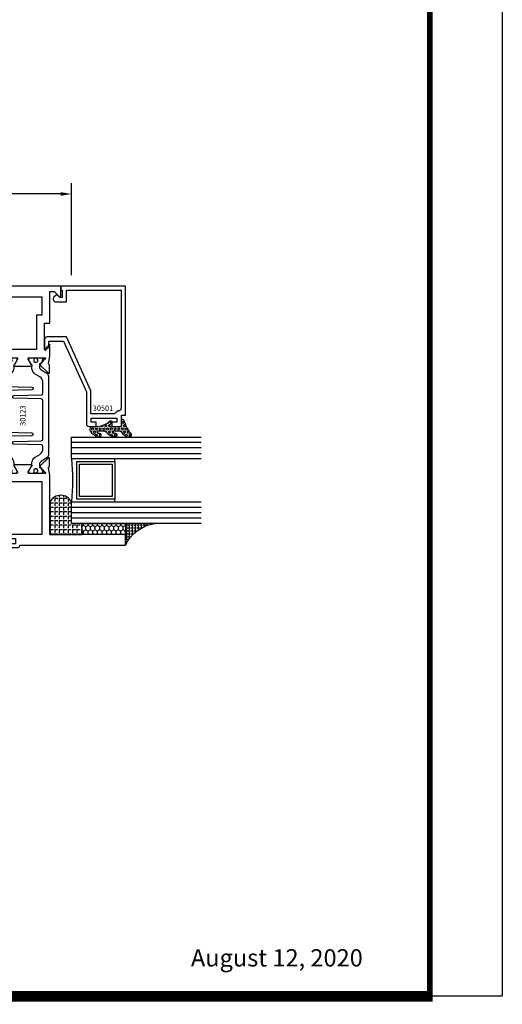
# Model space of a CAD drawing. Units: inches. Extents: x -37 to 186, y -91 to 4.
# Drawn here: x 181 to 186, y -67 to -56 of the extents above; entities that cross this region are included whole.
import ezdxf
from ezdxf.enums import TextEntityAlignment as Align

# ---------------------------------------------------------------- set-up
doc = ezdxf.new("R2010")
doc.units = ezdxf.units.IN
doc.header["$LTSCALE"] = 0.5
doc.header["$MEASUREMENT"] = 0
for name, color, linetype in [('Beads', 5, 'Continuous'), ('Dimensions', 3, 'Continuous'), ('GLASS', 8, 'Continuous'), ('Object', 6, 'Continuous'), ('OBJECTS', 6, 'Continuous'), ('sealant', 1, 'Continuous'), ('Text', 4, 'Continuous'), ('VINYL', 6, 'Continuous')]:
    doc.layers.add(name, color=color, linetype=linetype)
doc.styles.add('Arial', font='arial.ttf')
doc.styles.add('Simplex', font='simplex.shx')
doc.styles.get("Standard").update_dxf_attribs({"font": 'arial.ttf'})
doc.dimstyles.new('Standard$0', dxfattribs={"dimtxt": 0.125, "dimasz": 0.125, "dimexe": 0.125, "dimexo": 0.125, "dimgap": 0.0625, "dimtad": 1, "dimdec": 5, "dimzin": 0, "dimdsep": 46, "dimlunit": 5, "dimtxsty": 'Simplex', "dimcen": 0, "dimadec": 1, "dimazin": 2, "dimtfac": 1, "dimtdec": 5, "dimtofl": 0, "dimtmove": 0, "dimatfit": 3, "dimfxl": 1, "dimfrac": 2, "dimtolj": 1, "dimtzin": 0, "dimlwd": -1, "dimlwe": -1, "dimarcsym": 0})

# ---------------------------------------------------------------- blocks, each defined once
blk = doc.blocks.new('sheet')
at = {"linetype": 'Continuous'}
for points, const_width in [([(7.440195136013727, -0.0309312178266055), (7.440195136013727, 10.52255285487147)], 0.030931217826614), ([(0.4033430804590524, 0), (7.455660744927037, 0)], 0.061862435653228)]:
    blk.add_lwpolyline(points, dxfattribs=dict(at, const_width=const_width))
at = {"layer": 'Defpoints'}
blk.add_lwpolyline([(0, 0), (0, 10.49162163704486), (7.859375, 10.49162163704486), (7.859375, 0)], close=True, dxfattribs=at)
blk = doc.blocks.new('*D364')
at = {"layer": 'Defpoints', "color": 0, "transparency": 16777216}
for p in [(178.5840326997556, -57.64183869228836), (181.4590338958817, -58.70697576116831), (178.5840326997556, -58.81226697230832)]:
    blk.add_point(p, dxfattribs=at)
at = {"layer": 'Dimensions', "color": 0, "transparency": 16777216}
for p, q in [((178.5840326997556, -58.68726697230832), (178.5840326997556, -57.51683869228836)), ((181.4590338958817, -58.58197576116831), (181.4590338958817, -57.51683869228836)), ((181.3340338958816, -57.64183869228836), (178.7090326997556, -57.64183869228836))]:
    blk.add_line(p, q, dxfattribs=at)
for points in [[(178.7090326997556, -57.62100535895502), (178.7090326997556, -57.66267202562169), (178.5840326997556, -57.64183869228836)], [(181.3340338958816, -57.62100535895502), (181.3340338958816, -57.66267202562169), (181.4590338958817, -57.64183869228836)]]:
    blk.add_solid(points, dxfattribs=at)
at = {"layer": 'Dimensions', "color": 0, "transparency": 16777216, "insert": (180.0215332978186, -57.51470704153802), "char_height": 0.125, "attachment_point": 5, "style": 'Arial'}
blk.add_mtext('\\A1;2 7/8"', dxfattribs=at)
blk = doc.blocks.new('IB-2807')
at = {"color": 13, "ltscale": 0.5}
blk.add_lwpolyline([(-0.2916564662711636, -0.0822166580907471, -0.4073799803307416), (-0.2719768496507555, -0.0629919999999977), (0.1736830829841409, -0.0629920000000048, -0.4073799803307086), (0.1933626996045632, -0.0822166580907542), (0.2007870000001048, -0.3996055000000069, 1.000000000000142), (0.2322830000000948, -0.3996055000000034), (0.2397073003956365, -0.0822166580907506, -0.4073799803307409), (0.2593869170160588, -0.0629920000000013), (0.3814491121870418, -0.0629920000000048, -0.2586175843558855), (0.4482244192783967, -0.1000061571342847), (0.4812940614538377, -0.1529286473706719, 0.2586175843559083), (0.5480693685451996, -0.1899428045049518), (0.5683500338383994, -0.1899428045049518, -0.131652055654937), (0.5840979864426572, -0.1941624410234706), (0.6380389491216861, -0.2253051453753194, 0.1316520556549324), (0.641975937272747, -0.2263600545049513), (0.6535419999999306, -0.2263600545049513, 0.4142135623730951), (0.6692899999999327, -0.210612054504951), (0.6692899999999327, -0.1791158182849486, 0.4142135623730951), (0.657478999999924, -0.1673048182849506), (0.6511986081195147, -0.1673048182849488, -1.696129800293399), (0.6511980673190437, -0.1259661923009467), (0.657478999999924, -0.1259661923009485, 0.4142135623730951), (0.6692899999999327, -0.1141551923009487), (0.6692899999999327, -0.0826595545049536, 0.4142135623730951), (0.6535419999999306, -0.0669115545049515), (0.6419756074417791, -0.0669115545049515, 0.1316530737711172), (0.6380385919933645, -0.0679664793947197), (0.5840982644672011, -0.099109104945871, -0.1316530737712209), (0.5683502026735426, -0.103328804504951), (0.5649722946239564, -0.103328804504951, -0.258617584355875), (0.5315846410782826, -0.0848217259378146), (0.4901466503536654, -0.0185070785671364, 0.2586175843558927), (0.4567589968079915, 0), (-0.3367232145247385, 0, -0.2134217652834673), (-0.3425921476096931, 0.0026246666666658, 0.4472135955000521), (-0.3660678799494832, 0.0026246666666658, -0.2134217652834543), (-0.3719368130344236, 0), (-0.4567589968079915, 0, 0.2586175843559007), (-0.4901466503536654, -0.01850707856714), (-0.5315846410782826, -0.0848217259378146, -0.2586175843558749), (-0.5649722946239564, -0.103328804504951), (-0.5683501043609099, -0.103328804504951, -0.1316524644635349), (-0.5840981008084896, -0.0991091426735373), (-0.6380388084508227, -0.0679664699628013, 0.1316524644635058), (-0.6419758075627158, -0.0669115545049479), (-0.6535420275590696, -0.0669115545049479, 0.4142135623730951), (-0.6692900275590717, -0.0826595545049465), (-0.6692900275590717, -0.1141551923009452, 0.4142135623731505), (-0.6574790275590701, -0.1259661923009467), (-0.6511981233421978, -0.1259661923009467, -1.696130134016091), (-0.6511986143318964, -0.1673048143479487), (-0.6574790275590701, -0.167304814347947, 0.4142135623730951), (-0.6692900275590717, -0.1791158143479468), (-0.6692900275590717, -0.2106120230089488, 0.4142135623730951), (-0.6535420275590696, -0.2263600230089473), (-0.6419758086373549, -0.2263600230089455, 0.1316525292357516), (-0.638038807788817, -0.2253051065484382), (-0.5840981951074227, -0.1941624703469884, -0.1316525292358009), (-0.5683501917132432, -0.1899428045049518), (-0.5480693685451996, -0.1899428045049518, 0.2586175843558967), (-0.4812940614538377, -0.1529286473706719), (-0.4482244192783896, -0.1000061571342741, -0.2586175843559042), (-0.3814491121870276, -0.0629919999999977), (-0.3576806836826591, -0.0629919999999977, -0.4073799803307418), (-0.338001067062244, -0.0822166580907471), (-0.3305767666667094, -0.3996055000000069, 1.000000000000142), (-0.2990807666667052, -0.3996055000000034)], format="xyb", close=True, dxfattribs=at)
for centre in [(-0.6397625275590713, -0.1466356391509436), (0.6397624999999323, -0.1466356548989385)]:
    blk.add_circle(centre, 0.0236219999999998, dxfattribs=at)
blk = doc.blocks.new('T30123')
for points in [[(1.125234470809338, 0.3589893562518114, 0.2914734195860816), (1.133458631489638, 0.3609789943733972), (1.139336646345036, 0.3670871615458537, -0.1989123673796302), (1.144859115002383, 0.3694998719940372), (1.233927015904789, 0.3712101066391824, -0.6681786379193442), (1.239751814190888, 0.3578776879088537), (1.143429917120307, 0.2577843291563227, -0.7332303362619133), (1.129977071510431, 0.2644623715107173, 0.2679491924313002), (1.127142447380684, 0.2718084609504245), (1.075245680534486, 0.3136838309247594, 1.526198365856423), (1.060661209107394, 0.3125500727599473), (1.060706213468925, 0.1348442683569146, 0.5773502691897564), (1.078422713468931, 0.1246156423128184), (1.140267913213413, 0.160321985033363, 0.1826758136816352), (1.143794063341168, 0.1646308367686515, -0.8496353663925473), (1.159131213468917, 0.1621206044745236), (1.159134529784687, -0.0371182185031671, -0.8496353663927751), (1.143797379656909, -0.0396284507972951, 0.1826758136816432), (1.140271229529155, -0.0353195990620634), (1.078426029784672, 0.0003867436585097, 0.5773502691898434), (1.060709529784666, -0.0098418823855866), (1.060661209107394, -0.1875477115037256, 1.526198365856424), (1.075245680534486, -0.1886814696685519), (1.127142447380684, -0.1468060996942029, 0.2679491924313002), (1.129977071510431, -0.1394600102544814, -0.7332303362619133), (1.143429917120307, -0.1327819679000868), (1.239751814190888, -0.2328753266526178, -0.6681786379193442), (1.233927015904789, -0.246207745382975), (1.144859115002383, -0.2444975107378298, -0.1989123673796302), (1.139336646345036, -0.2420848002896321), (1.133458631489638, -0.2359766331171897, 0.2914734195860815), (1.125234470809338, -0.2339869949955897), (1.042697888613304, -0.2494674195268942, -0.046385011229149), (1.036983138791342, -0.2499987037629978), (0.3552912111400062, -0.2499798838022968), (0.3552912111400062, -0.375), (0.2052912111400147, -0.375), (0.2052912111400147, -0.2879999999999825, -0.414213562373147), (0.2252912111400107, -0.2679999999999723), (0.2452912111400067, -0.2679999999999723), (0.2452912111400067, -0.3239999999999839), (0.308302992531047, -0.3239999999999839), (0.308302992531047, -0.0239999999999725), (0.2452912111400067, -0.0239999999999725), (0.2452912111400209, -0.0799999999999841), (0.2252912111400391, -0.0799999999999841, -0.4142135623730431), (0.2052912111400431, -0.0599999999999739), (0.2052912111400289, 0.0070000000000334, -0.414213562372939), (0.2252912111400249, 0.0270000000000437), (0.2302912111400133, 0.0270000000000437), (0.2302912111400062, 1.250001194555892), (0.3552912111400062, 1.250001194555892), (0.3552912111400062, 0.3749991298288222), (1.036983138791342, 0.3750010650192053, -0.046385011229149), (1.042697888613304, 0.3744697807831301)], [(3.107623506631334, 0.4829289319380337, -0.668178637919487), (3.114694574443227, 0.499999999749889), (3.23019457444311, 0.499999999749889), (3.230194574443139, -1.125000000000056), (3.080194574443147, -1.125000000000056), (3.080194574443147, -1.038000000000039, -0.414213562372939), (3.100194574443143, -1.018000000000029), (3.120194574443139, -1.018000000000029), (3.120194574443139, -1.074000000000054), (3.18320635583418, -1.074000000000054), (3.18320635583418, -0.7740000000000437), (3.120194574443139, -0.7740000000000437), (3.120194574443154, -0.8300000000000409), (3.100194574443172, -0.8300000000000409, -0.4142135623728351), (3.080194574443176, -0.8100000000000449), (3.080194574443162, -0.7430000000000235, -0.414213562373147), (3.100194574443158, -0.7230000000000132), (3.10519457444311, -0.7230000000000132), (3.10519457444311, -0.2499798846306476), (2.423532651356325, -0.2499987037629978, -0.0463850112291493), (2.417817901534363, -0.2494674195268942), (2.335281319338328, -0.2339869949955897, 0.2914734195860816), (2.327057158658028, -0.2359766331171897), (2.321179143802631, -0.2420848002896321, -0.19891236737963), (2.315656675145284, -0.2444975107378298), (2.226588774242877, -0.246207745382975, -0.6681786379193438), (2.220763975956778, -0.2328753266526178), (2.317085873027359, -0.1327819679000868, -0.7332303362620606), (2.330538718637235, -0.1394600102544814, 0.2679491924311875), (2.333373342766982, -0.1468060996942029), (2.38527010961318, -0.1886814696685519, 1.526198365856423), (2.399854581040273, -0.1875477115037256), (2.39977625579845, -0.0098430771915332, 0.5773502691897566), (2.382059755798444, 0.000385548852563), (2.320214556053961, -0.0353207938679816, 0.18267581368183), (2.316688405926207, -0.0396296456032417, -0.8496353663925269), (2.301351255798458, -0.0371194133091137), (2.301354572114199, 0.162119409668577, -0.8496353663925476), (2.316691722241948, 0.1646296419627049, 0.1826758136817296), (2.320217872369731, 0.1603207902274164), (2.382063072114213, 0.1246144475068718, 0.5773502691893692), (2.399779572114219, 0.134843073550968), (2.399824576475744, 0.3125500727599473, 1.526198365856423), (2.385240105048659, 0.3136838309247594), (2.33334333820246, 0.2718084609504245, 0.2679491924311875), (2.330508714072706, 0.2644623715107173, -0.7332303362620606), (2.317055868462837, 0.2577843291563227), (2.220733971392249, 0.3578776879088537, -0.668178637919344), (2.226558769678348, 0.3712101066391824), (2.315626670580755, 0.3694998719940372, -0.1989123673796301), (2.321149139238102, 0.3670871615458537), (2.327027154093507, 0.3609789943733972, 0.2914734195860816), (2.335251314773792, 0.3589893562518114), (2.417787896969834, 0.3744697807831301, -0.046385011229149), (2.423502646791796, 0.3750010650192053), (2.555560259199594, 0.3750006901334189), (2.493559574349738, 0.3124999997605755), (2.799159574349538, 0.3124999997605755), (2.799159574349538, 0.3750000438938059), (3.16769457444311, 0.3750000438831194), (3.16769457444311, 0.422857864126172)]]:
    blk.add_lwpolyline(points, format="xyb", close=True)
for points in [[(0.9669262429016143, -0.1562477693524897), (0.9669260212217167, 0.2812493154549145), (0.3552912111400062, 0.2812489773669284), (0.3552912111400062, -0.1562477828111071)], [(3.10519457444311, 0.2812489773669142), (2.892879574349528, 0.2812489726950673), (2.892879574349528, 0.2187499999287894), (2.493559574349738, 0.2187499997606181), (2.4935597643614, -0.1562481208990931), (3.10519457444311, -0.1562477828111071)]]:
    blk.add_lwpolyline(points, close=True)
blk.add_blockref('IB-2807', (1.730184599673272, 0.3577338206397655))
at = {"rotation": 180}
blk.add_blockref('IB-2807', (1.730184599673272, -0.2327338242803307), dxfattribs=at)
blk = doc.blocks.new('30-hb-i')
h = blk.add_hatch()
h.set_pattern_fill('ANGLE', color=256, scale=0.1875, style=0)
h.set_pattern_definition([(180, (2.619029850987658, -12.97134024131293), (0, 0.0515625), [0.0375, -0.0140625]), (90, (2.619029850987658, -12.97134024131293), (0.0515625, 0), [0.0375, -0.0140625])])
edge = h.paths.add_edge_path()
edge.add_arc((1.381563101565745, -0.5169322676735533), 1.25636066376269, 179.5014453208419, 180.4985546791582, ccw=False)
edge.add_line((0.1252500000017562, -0.5060002830001054), (0.1252500000017562, -0.5000001430001362))
edge.add_line((0.1252500000017562, -0.5000001430001362), (0.2502500000017562, -0.5000001430001362))
edge.add_line((0.2502500000017562, -0.5000001430001362), (0.2502510000018674, -0.625000000000057))
edge.add_line((0.2502510000018674, -0.625000000000057), (0.5002500000017563, -0.625000000000057))
edge.add_arc((0.4393032918844482, -0.750007905636169), 0.139073641290733, -64.0079128044664, 64.00878367573068, ccw=False)
edge.add_line((0.5002519000612438, -0.8750148848940285), (0.1252500000017562, -0.875002048406543))
edge.add_line((0.1252500000017562, -0.875002048406543), (0.1252500000017562, -0.5278642523470012))
blk.add_lwpolyline([(0.1252500000017562, -0.5278642523470012), (0.1252500000017562, -0.5278642523470012, -0.004350737777543), (0.1252500000017562, -0.5060002830001054), (0.1252500000017562, -0.5000001430001362), (0.2502500000017562, -0.5000001430001362), (0.2502510000018674, -0.625000000000057), (0.5002500000017563, -0.625000000000057, -0.6249706546296011), (0.5002519000612438, -0.8750148848940285), (0.1252500000017562, -0.875002048406543)], format="xyb", close=True)
blk = doc.blocks.new('30501-16-gi')
at = {"layer": 'GLASS'}
h = blk.add_hatch(dxfattribs=at)
h.set_pattern_fill('DOTS', color=256, scale=0.5, style=0)
h.set_pattern_definition([(0, (1.384874874119248, -78.23174854845206), (0.015625, 0.03125), [0, -0.03125])])
edge = h.paths.add_edge_path()
edge.add_line((0.5002510000017502, -0.625), (0.5002510000017502, -0.125))
edge.add_line((0.5002510000017502, -0.125), (0.5315000000017527, -0.125))
edge.add_line((0.5315000000017527, -0.125), (0.5315000000017527, -0.5625))
edge.add_line((0.5315000000017527, -0.5625), (0.9690000000017562, -0.5625))
edge.add_line((0.9690000000017562, -0.5625), (0.9690000000017562, -0.125))
edge.add_line((0.9690000000017562, -0.125), (1.000251000001753, -0.125))
edge.add_line((1.000251000001753, -0.125), (1.000251000001753, -0.625))
edge.add_arc((0.7502510000017537, -3.117515968123317), 2.505022125920191, 84.27237406377836, 95.72762593622163)
at = {"layer": 'Object'}
h = blk.add_hatch(dxfattribs=at)
h.set_pattern_fill('HONEY', color=256, scale=0.25, style=0)
h.set_pattern_definition([(360, (-6.543112829500273, -28.79317078957001), (0.046875, -0.02706329375), [0.03125, -0.0625]), (240, (-6.543112829500273, -28.79317078957001), (-0.0468749998975806, -0.0270632939273956), [0.03125, -0.0625]), (300, (-6.543112829500273, -28.79317078957001), (1.024194e-10, -0.0541265876773956), [-0.0625, 0.03125])])
h.paths.add_polyline_path([(0.1252500000017562, 0), (0.1252500000017562, -0.5), (0.2502500000017562, -0.5), (0.2502500000017562, 0)])
at = {"layer": 'sealant'}
h = blk.add_hatch(dxfattribs=at)
h.set_pattern_fill('ANGLE', color=256, scale=0.125, style=0)
h.set_pattern_definition([(360, (-6.543362829501983, -28.79317078956983), (0, -0.034375), [0.025, -0.009375]), (270, (-6.543362829501983, -28.79317078956983), (-0.034375, 0), [0.025, -0.009375])])
edge = h.paths.add_edge_path()
edge.add_ellipse((-0.1801081508687723, 0.3943889205008446), major_axis=(0.3369157108243496, 0.2737835439382414), ratio=0.9986172314592467, start_angle=255.4471579439915, end_angle=313.66268938474286, ccw=False)
edge.add_line((4.62e-14, 1.847e-13), (0.1250000000000462, 1.847e-13))
edge.add_line((0.1250000000000462, 1.847e-13), (0.2502500000017562, 0))
edge.add_line((0.2502500000017562, 0), (0.2502500000017953, 0.3397213324854675))
at = {"layer": 'VINYL'}
h = blk.add_hatch(dxfattribs=at)
h.set_pattern_fill('HEX', color=256, scale=0.1, style=0)
h.set_pattern_definition([(180, (50.27145126349575, -69.10949999999502), (0, 0.0216506351), [0.0125, -0.025]), (60, (50.27145126349575, -69.10949999999502), (0.0187500000046671, -0.01082531755), [0.0125, -0.025]), (120, (50.25895126349576, -69.10949999999502), (0.0187500000046671, 0.01082531755), [0.0125, -0.025])])
edge = h.paths.add_edge_path()
edge.add_arc((1.411927757151552, 0.1467713772901327), 0.1433046756552334, 216.6323194655188, 253.9708476223479, ccw=False)
edge.add_arc((1.278743160912057, 0.0393281465769917), 0.0284941609102994, 50.34138527468668, 190.0972901938758)
edge.add_arc((1.334948394817473, 0.0409869792319029), 0.084520426747603, 184.5156653166571, 234.5702348887398)
edge.add_arc((1.255586650844243, -0.0870441411703809), 0.0664990374462536, 6.509196586228597, 62.83070868515938, ccw=False)
edge.add_line((1.321657013719971, -0.0795056313210978), (1.321657013719971, -0.135580717266734))
edge.add_arc((1.311657013719997, -0.1355807172667305), 0.0099999999999718, 228.5901104979811, 359.9999999999846, ccw=False)
edge.add_arc((1.388366015324805, -0.0964488179061149), 0.0954846722096565, 195.2820080642317, 209.2335157492235, ccw=False)
edge.add_arc((1.27325492114917, -0.1219984282356457), 0.0230059211474123, 0.9531533739970598, 199.7872400172916)
edge.add_arc((1.382213408332038, -0.1141372562539153), 0.1315402677705785, 186.8326548137352, 226.8404884723279)
edge.add_arc((1.261657013719979, -0.2617126980050308), 0.0599999999999916, -2.4499513529008254e-11, 59.359849330123325, ccw=False)
edge.add_line((1.321657013719971, -0.2617126980050557), (1.321657013719971, -0.3177877839506777))
edge.add_arc((1.311657013719962, -0.3177877839506848), 0.0100000000000098, -131.4098895019705, 3.3082869776990265e-11, ccw=False)
edge.add_arc((1.34459245699076, -0.2940928111508896), 0.0503717733975811, 192.8390132954009, 218.2646040177696, ccw=False)
edge.add_arc((1.272902357497887, -0.3071358387529663), 0.0226533574961278, 4.683785898854534, 192.3827460297468)
edge.add_arc((1.386917335607659, -0.2807249912180296), 0.1396860617773839, 192.9352362524363, 249.9985948538785)
edge.add_arc((1.341710607353636, -0.4023221824730321), 0.0099999999999936, 255.0963845421716, 301.6308910949365)
edge.add_line((1.346955057748516, -0.4108366254997691), (1.370493450396622, -0.3963382100156707))
edge.add_arc((1.365249000001746, -0.3878237669889124), 0.0100000000000107, 301.6308910948493, 360.0000000000617)
edge.add_line((1.375249000001758, -0.3878237669889017), (1.375249000001758, -0.3399999999950225))
edge.add_arc((1.618008309349953, -0.33828248628895), 0.2427653849471604, 147.9971386585417, 180.4053588923699, ccw=False)
edge.add_line((1.412138011651563, -0.2096261508284698), (1.435907037473754, -0.1837503730149095))
edge.add_arc((1.427483771371829, -0.1732202140738401), 0.0134846453104278, 308.6569513871009, 506.2029979998642)
edge.add_line((1.416277848047442, -0.1657193513503898), (1.389100831393477, -0.1856496620491157))
edge.add_arc((1.385249000001767, -0.1764212605120115), 0.010000000000009, 180.0000000000175, 292.65511023527256, ccw=False)
edge.add_line((1.375249000001758, -0.176421260512015), (1.375249000001758, -0.0469999999950233))
edge.add_line((1.375249000001758, -0.0469999999950233), (1.459898729340181, -0.0469999999950233))
edge.add_arc((1.428678637603884, -0.0469999999949415), 0.0312200917362977, 359.99999999985, 434.9999999998508)
edge.add_line((1.436758991935164, -0.0168437070877587), (1.372357550831623, 0.0090381974224982))
at = {"layer": 'Beads'}
blk.add_lwpolyline([(1.472249000001795, -0.397499999995027), (1.472249000001767, -0.1024999999950253), (1.42524900000177, -0.1024999999950253), (1.42524900000177, -0.1599999999950228), (1.375249000001758, -0.1599999999950228), (1.375249000001758, -0.0469999999950233), (1.504249000001777, -0.0469999999950233), (1.504249000001777, 4.9738e-12), (3, 4.8459e-12), (3, -0.750000000000057), (2.949999999999988, -0.750000000000057), (2.949999999999988, -0.7340000000000586), (2.867000000000018, -0.7340000000065601), (2.867000000000004, -0.7608578643828281), (2.895071067811883, -0.7889289321946933, -0.4142135623730951), (2.895071067811883, -0.803071067818422), (2.869920310216784, -0.8282218254135074, -0.6681786379193156), (2.816999999999993, -0.8063015151967363), (2.817000000000007, -0.6840000000065558), (2.949999999999988, -0.6840000000000545), (2.949999999999988, -0.0499999999951513), (1.585249000001795, -0.0499999999950234, 0.4142135623730951), (1.554249000001789, -0.0809999999950293, -0.2729194727216535), (1.538249000001769, -0.1081293199275279, 0.2729194727218499), (1.522249000001778, -0.1352586398600408), (1.522249000001778, -0.402999999995032), (1.787004845670551, -0.4029999999950676), (2.410364999875469, -0.6842033922563467), (2.410364999875469, -0.9065000000065523, -0.4142135623726588), (2.379364999875477, -0.9375000000065725), (2.267064999875486, -0.9375000000065512, -0.6681786379187921), (2.259993932063622, -0.9204289321946887), (2.29292286425175, -0.887500000006554), (2.360364999875471, -0.887500000006554), (2.360364999875471, -0.7165000000065583), (1.776249000001755, -0.4529999999976085), (1.406249000001764, -0.4529999999950292, -0.4142135623730951), (1.375249000001758, -0.4219999999950233), (1.375249000001758, -0.3399999999950225), (1.42524900000177, -0.3399999999950296), (1.42524900000177, -0.397499999995027)], format="xyb", close=True, dxfattribs=at)
at = {"layer": 'GLASS'}
for p, q in [((0.3127510000017537, 0.875), (0.3127510000017537, -0.625)), ((0.3752510000017537, 0.875), (0.3752510000017537, -0.625)), ((0.4377510000017537, 0.875), (0.4377510000017537, -0.625)), ((1.062751000001753, -0.625), (1.062751000001753, 0.875)), ((1.125251000001753, 0.875), (1.125251000001753, -0.625)), ((1.187749500001757, 0.8750000000000142), (1.187749500001757, -0.625)), ((0.9690000000017562, -0.125), (0.5315000000017527, -0.125))]:
    blk.add_line(p, q, dxfattribs=at)
for points in [[(0.2502500000017562, 0.875), (0.2502500000017562, -0.625), (0.5002510000017502, -0.625), (0.5002510000017502, 0.875)], [(1.000251000001753, 0.875), (1.000251000001753, -0.625), (1.250249000001758, -0.625), (1.250249000001758, 0.875)]]:
    blk.add_lwpolyline(points, dxfattribs=at)
blk.add_lwpolyline([(0.5002510000017502, -0.625), (0.5002510000017502, -0.125), (0.5315000000017527, -0.125), (0.5315000000017527, -0.5625), (0.9690000000017562, -0.5625), (0.9690000000017562, -0.125), (1.000251000001753, -0.125), (1.000251000001753, -0.625, 0.0500246311874987)], format="xyb", close=True, dxfattribs=at)
blk.add_lwpolyline([(0.5627500000017527, -0.53125), (0.9377500000017562, -0.53125), (0.9377500000017562, -0.15625), (0.5627500000017527, -0.15625)], close=True, dxfattribs=at)
at = {"layer": 'Object'}
blk.add_lwpolyline([(0.1252500000017562, 0), (0.1252500000017562, -0.5), (0.2502500000017562, -0.5), (0.2502500000017562, 0), (0.1252500000017562, 0)], dxfattribs=at)
at = {"layer": 'sealant'}
blk.add_arc((-0.1807491105575067, 0.3951776800662685), 0.4345522290702096, 294.5787378769127, 352.6680777989533, dxfattribs=at)
at = {"layer": 'VINYL', "linetype": 'Continuous'}
blk.add_lwpolyline([(1.372357550831623, 0.0090381974224982, -0.1643769935330663), (1.296928473669982, 0.0612646824447722, 0.6986214630372222), (1.250690332586646, 0.034332545619435, 0.2219444830041278), (1.285951518662091, -0.0278825253736272, -0.2508185944646819), (1.321657013719971, -0.0795056313210978), (1.321657013719971, -0.135580717266734, -0.6457529643032266), (1.305042600440799, -0.1430806863980933, -0.0609502437350012), (1.296257658979282, -0.1216157270987708, 1.179515117391181), (1.2516073573812, -0.1297865853188398, 0.1763622244263465), (1.292235681649401, -0.2100895920575851, -0.2649576977510799), (1.321657013719971, -0.2617126980050557), (1.321657013719971, -0.3177877839506777, -0.6457529643032266), (1.305042600440742, -0.3252877530820797, -0.1113974589737611), (1.295480064891467, -0.3052860456031183, 1.069548615484546), (1.250775987341956, -0.3119936520027835, 0.2542619523630954), (1.339138669628027, -0.4119857809919836, 0.2058822190263722), (1.346955057748516, -0.4108366254997691), (1.370493450396622, -0.3963382100156707, 0.260336561174738), (1.375249000001758, -0.3878237669889017), (1.375249000001758, -0.3399999999950225, -0.1423576699334584), (1.412138011651563, -0.2096261508284698), (1.435907037473754, -0.1837503730149095, 1.166164299148104), (1.416277848047442, -0.1657193513503898), (1.389100831393477, -0.1856496620491157, -0.535381609156337), (1.375249000001758, -0.176421260512015), (1.375249000001758, -0.0469999999950233), (1.459898729340181, -0.0469999999950233, 0.3394542588633798), (1.436758991935164, -0.0168437070877587)], format="xyb", close=True, dxfattribs=at)
at = {"layer": 'Text', "flags": 8}
blk.add_attdef('30501', text='', height=0.0625, rotation=90, dxfattribs=at).set_placement((1.584749000001778, -0.2609396599612808), align=Align.MIDDLE_CENTER)

msp = doc.modelspace()

# ---------------------------------------------------------------- block references
at = {"xscale": 2, "yscale": 2, "zscale": 2}
msp.add_blockref('sheet', (170.724409970945, -66.9279399017742), dxfattribs=at)
ref = msp.add_blockref('30501-16-gi', (182.0840338958817, -61.70697576116833), dxfattribs=dict(xscale=-1, rotation=270))
ref.add_attrib('30501', '30501', dxfattribs={"layer": 'Text', "height": 0.0625}).set_placement((181.8230942359204, -60.12137410086641), align=Align.MIDDLE_CENTER)
at = {"layer": 'OBJECTS', "xscale": -1, "rotation": 270}
msp.add_blockref('T30123', (180.8340327013258, -61.93726697230832), dxfattribs=at)
at = {"layer": 'sealant', "xscale": -1, "rotation": 270}
msp.add_blockref('30-hb-i', (182.0840338958817, -61.70697576116831), dxfattribs=at)

# ---------------------------------------------------------------- texts
at = {"layer": 'Text'}
msp.add_text('30123', height=0.0625, rotation=90, dxfattribs=at).set_placement((180.8956812216537, -60.20700073564182), align=Align.MIDDLE_CENTER)
at = {"layer": 'Text', "style": 'Arial'}
msp.add_text('August 12, 2020', height=0.2, dxfattribs=at).set_placement((184.829045299881, -66.58297473973883), align=Align.RIGHT)

# ---------------------------------------------------------------- dimensions: what is measured, and where the dimension line sits
at = {"layer": 'Dimensions'}
dim = msp.add_linear_dim(base=(178.5840326997556, -57.64183869228836), p1=(181.4590338958817, -58.70697576116831), p2=(178.5840326997556, -58.81226697230832), angle=180, dimstyle='Standard$0', override={"dimpost": '"', "dimtxsty": 'Arial'}, dxfattribs=at)
dim.commit()
dim.dimension.update_dxf_attribs({"geometry": '*D364', "text_midpoint": (180.0215332978186, -57.51470704153802)})

doc.saveas('drawing.dxf')
